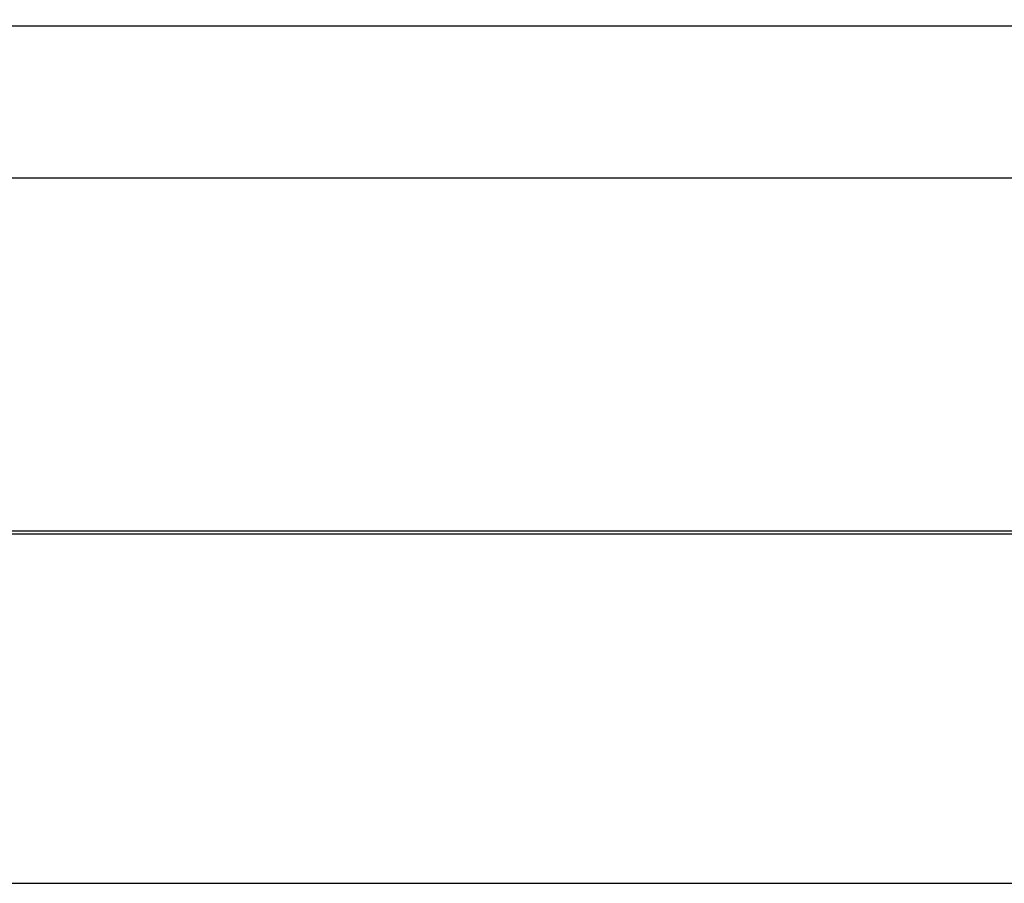
# Model space of a CAD drawing. Units: millimetres. Extents: x -3729 to 22679, y -4225 to 778.
# Drawn here: x 11190 to 16584, y -3954 to 778 of the extents above; entities that cross this region are included whole.
import ezdxf

# ---------------------------------------------------------------- set-up
doc = ezdxf.new("R2010")
doc.units = ezdxf.units.MM
doc.header["$MEASUREMENT"] = 0
for name, color, linetype, true_color in [('Dimension', 7, 'Continuous', 0x000000), ('Equipment', 7, 'Continuous', 0x000000), ('Security area', 7, 'Continuous', 0x000000)]:
    doc.layers.add(name, color=color, linetype=linetype, true_color=true_color)
doc.styles.add('Arial', font='arial.ttf')
doc.dimstyles.new('Default', dxfattribs={"dimtxt": 55, "dimasz": 1, "dimexe": 0.5, "dimexo": 0.5, "dimgap": 0.25, "dimtad": 0, "dimtoh": 1, "dimdec": 0, "dimzin": 1, "dimdsep": 46, "dimtxsty": 'Arial', "dimcen": 0.5, "dimazin": 0, "dimtfac": 1, "dimtdec": 4, "dimtix": 1, "dimtmove": 1, "dimatfit": 3, "dimfxl": 0, "dimtolj": 1, "dimtzin": 1, "dimarcsym": 0})

# ---------------------------------------------------------------- blocks, each defined once
blk = doc.blocks.new('*D1')
at = {"layer": 'Defpoints', "color": 0}
for p in [(22679.2, 741.8), (-2893.4, -2008.9), (22679.2, -2008.8)]:
    blk.add_point(p, dxfattribs=at)
at = {"layer": 'Dimension', "color": 0, "lineweight": -2}
for p, q in [((-2893.4, -2008.4), (-2893.4, 742.3)), ((-2892.4, 741.8), (9788.8, 741.8)), ((22678.2, 741.8), (9997, 741.8)), ((22679.2, -2008.3), (22679.2, 742.3))]:
    blk.add_line(p, q, dxfattribs=at)
at = {"layer": 'Dimension', "color": 0}
for points in [[(-2892.4, 742), (-2892.4, 741.7), (-2893.4, 741.8)], [(22678.2, 741.7), (22678.2, 742), (22679.2, 741.8)]]:
    blk.add_solid(points, dxfattribs=at)
at = {"layer": 'Dimension', "color": 0, "insert": (9892.9, 741.8), "char_height": 55, "attachment_point": 5, "style": 'Arial'}
blk.add_mtext('\\A1;25573', dxfattribs=at)

msp = doc.modelspace()

# ---------------------------------------------------------------- linework, layer by layer
at = {"layer": 'Equipment'}
for points in [[(1469.9, -2022.3), (19858.5, -2022.2)], [(1471.9, -2039.7), (19856.2, -2039.7)]]:
    msp.add_lwpolyline(points, dxfattribs=at)
at = {"layer": 'Security area'}
for points in [[(18684.5, -90.4), (10664.2, -90.5)], [(10664.2, -3954), (18684.5, -3954)]]:
    msp.add_lwpolyline(points, dxfattribs=at)

# ---------------------------------------------------------------- dimensions: what is measured, and where the dimension line sits
at = {"layer": 'Dimension'}
dim = msp.add_linear_dim(base=(22679.2, 741.8), p1=(-2893.4, -2008.9), p2=(22679.2, -2008.8), dimstyle='Default', dxfattribs=at)
dim.commit()
dim.dimension.update_dxf_attribs({"geometry": '*D1', "text_midpoint": (9892.9, 741.8)})

doc.saveas('drawing.dxf')
